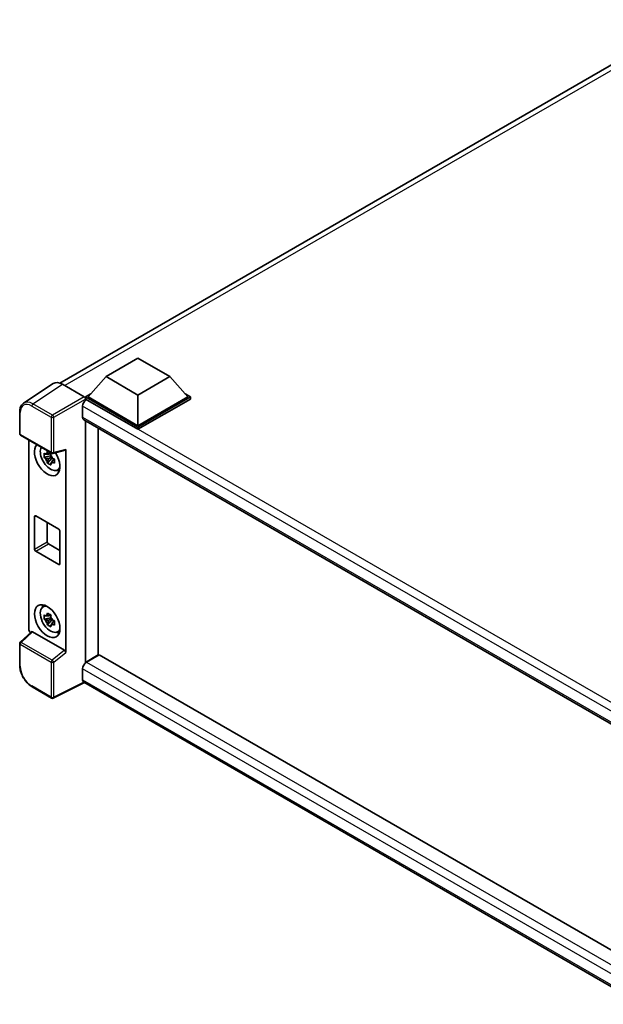
# Model space of a CAD drawing. Units: millimetres. Extents: x 0 to 8672, y 0 to 1124.
# Drawn here: x 1118 to 1280, y 224 to 498 of the extents above; entities that cross this region are included whole.
import ezdxf

# ---------------------------------------------------------------- set-up
doc = ezdxf.new("R2010")
doc.units = ezdxf.units.MM
doc.header["$LTSCALE"] = 4
doc.layers.add('Visible (ISO)', color=7, linetype='Continuous', lineweight=35)
doc.layers.add('Visible Narrow (ISO)', color=7, linetype='Continuous', lineweight=25)

msp = doc.modelspace()

# ---------------------------------------------------------------- linework, layer by layer
at = {"layer": 'Visible (ISO)'}
for p, q in [((1129.1205, 396.7978), (1303.7763, 497.6354)), ((1141.9769, 398.5752), (1150.8157, 403.6783)), ((1150.8157, 403.6783), (1159.6545, 398.5752)), ((1127.2988, 396.6486), (1119.093, 391.2253)), ((1129.8832, 396.4536), (1135.896, 392.9821)), ((1141.9769, 398.5752), (1136.9564, 392.9414)), ((1150.8157, 393.4721), (1141.9769, 398.5752)), ((1159.6545, 398.5752), (1150.8157, 393.4721)), ((1159.6545, 398.5752), (1164.675, 392.9414)), ((1136.2493, 392.9414), (1137.7057, 393.7823)), ((1150.8157, 393.4721), (1150.8157, 384.9398)), ((1163.9257, 393.7823), (1165.3821, 392.9414)), ((1136.2493, 392.3699), (1136.2493, 392.9414)), ((1150.8157, 384.5315), (1136.2493, 392.9414)), ((1136.2493, 392.3701), (1136.2493, 391.9989)), ((1136.5321, 392.2066), (1136.2493, 392.3699)), ((1150.8157, 383.96), (1136.2493, 392.3699)), ((1150.8157, 384.9398), (1136.9564, 392.9414)), ((1164.675, 392.9414), (1150.8157, 384.9398)), ((1165.3821, 392.9414), (1150.8157, 384.5315)), ((1165.3821, 392.3699), (1150.8157, 383.96)), ((1165.3821, 392.3699), (1165.3821, 392.9414)), ((1118.0146, 382.7429), (1118.0146, 388.7966)), ((1135.4715, 390.3695), (1135.4715, 387.3076)), ((1135.7821, 386.6209), (1293.8933, 295.3354)), ((1136.2493, 386.3512), (1136.2493, 319.2934)), ((1139.7848, 321.3347), (1139.7848, 384.31)), ((1150.8157, 383.96), (1150.8157, 384.5315)), ((1118.2646, 382.3098), (1126.8639, 377.345)), ((1120.5246, 328.5854), (1120.5246, 381.005)), ((1126.6128, 377.3621), (1126.1081, 377.0707)), ((1126.6844, 377.1055), (1126.6844, 377.3231)), ((1127.2364, 377.2933), (1130.6109, 378.1455)), ((1130.7608, 322.0444), (1130.7608, 378.4018)), ((1126.6844, 376.5925), (1124.7858, 376.1935)), ((1125.7008, 374.6087), (1126.9956, 376.0535)), ((1126.1081, 375.9004), (1126.9143, 376.3659)), ((1126.6844, 376.5925), (1126.6844, 376.7021)), ((1126.8235, 376.5122), (1126.6844, 376.5925)), ((1126.9956, 376.0535), (1126.9956, 376.214)), ((1126.9956, 376.0535), (1127.0906, 375.9987)), ((1127.6263, 375.6066), (1127.1217, 375.3153)), ((1127.4399, 375.797), (1127.6284, 375.6882)), ((1128.435, 372.6324), (1129.1289, 372.9395)), ((1122.1072, 350.7285), (1122.1072, 359.71)), ((1122.4607, 359.9141), (1128.8247, 356.2399)), ((1125.6427, 358.077), (1125.6427, 352.7698)), ((1129.1782, 355.6275), (1129.1782, 346.6461)), ((1128.8247, 346.4419), (1122.4607, 350.1162)), ((1125.9963, 352.1574), (1129.1782, 350.3203)), ((1124.4414, 334.6422), (1125.0543, 335.0896)), ((1126.6844, 331.6852), (1124.7858, 331.2862)), ((1125.7008, 329.7014), (1126.9956, 331.1462)), ((1126.6128, 332.4548), (1126.1081, 332.1634)), ((1126.1081, 330.9931), (1126.9143, 331.4585)), ((1126.6844, 332.1981), (1126.6844, 332.4158)), ((1126.6844, 331.6852), (1126.6844, 331.7948)), ((1126.8235, 331.6049), (1126.6844, 331.6852)), ((1126.9956, 331.1462), (1126.9956, 331.3067)), ((1126.9956, 331.1462), (1127.0906, 331.0913)), ((1127.6263, 330.6993), (1127.1217, 330.4079)), ((1127.4399, 330.8897), (1127.6284, 330.7808)), ((1128.435, 327.7251), (1129.1289, 328.0322)), ((1121.3075, 327.7622), (1118.175, 324.8625)), ((1130.4101, 322.6647), (1121.5824, 327.7614)), ((1118.0146, 318.4418), (1118.0146, 324.4956)), ((1136.2493, 319.2934), (1139.7848, 321.3347)), ((1140.0677, 321.3755), (1136.5321, 319.3343)), ((1137.7342, 320.1507), (1137.8403, 320.0895)), ((1140.0677, 321.3755), (1293.7658, 232.6379)), ((1135.4715, 317.4971), (1135.4715, 314.4353)), ((1136.2493, 319.2934), (1136.2493, 319.1266)), ((1126.8639, 309.3719), (1121.4447, 312.5008)), ((1135.9432, 313.6556), (1127.3373, 309.3576)), ((1290.5487, 224.3941), (1135.7821, 313.7486))]:
    msp.add_line(p, q, dxfattribs=at)
for centre, start, end in [((1118.5146, 382.7429), 180, 240), ((1127.1139, 377.778), 240, 284.173003), ((1118.5146, 324.4956), 132.789481, 180), ((1127.1139, 309.8049), 240, 296.538708)]:
    msp.add_arc(centre, 0.5, start, end, dxfattribs=at)
for centre, major_axis, ratio, start_param, end_param in [((1129.8875, 392.3661), (-2.503, 4.3354), 0.5766475, 5.49839613, 6.31804944), ((1136.5321, 390.9818), (-0.75, -1.299), 0.57735027, 3.92699082, 5.49778714), ((1135.8955, 392.5739), (-0.25, 0.433), 0.5780539, 3.9275998, 5.49717816), ((1136.5321, 387.92), (-0.75, -1.299), 0.57735027, 5.49778714, 6.28318531), ((1125.6427, 375.6317), (2.5, -4.3301), 0.57735027, 3.29297256, 7.94489041), ((1126.5619, 376.1624), (-2.0006, 3.4652), 0.57735027, 0.35706869, 3.53279276), ((1126.1316, 375.9139), (-0.7827, 1.3557), 0.57735027, 5.97330265, 6.59306797), ((1130.407, 378.6097), (-0.2435, 0.4488), 0.5718249, 2.9967698, 3.95327169), ((1126.1316, 375.9139), (-0.7827, 1.3557), 0.57735027, 1.26091366, 1.88067899), ((1126.1316, 375.9139), (0.7827, -1.3557), 0.57735027, 1.26091366, 1.88067899), ((1126.1316, 375.9139), (0.7827, -1.3557), 0.57735027, 5.97330265, 6.59306797), ((1127.764, 376.8564), (2.5, -4.3301), 0.57735027, 5.62163033, 5.84503628), ((1122.4607, 359.5059), (-0.25, 0.433), 0.57735027, 5.49778714, 7.06858347), ((1128.8247, 355.8316), (0.25, -0.433), 0.57735027, 0.78539816, 2.35619449), ((1125.9963, 352.5657), (0.25, -0.433), 0.57735027, 3.92699082, 5.49778714), ((1122.4607, 350.5244), (-0.25, 0.433), 0.57735027, 0.78539816, 2.35619449), ((1128.8247, 346.8502), (0.25, -0.433), 0.57735027, 5.49778714, 7.06858347), ((1126.5619, 331.2551), (-2.0006, 3.4652), 0.57735027, 5.8919852, 9.81597807), ((1127.764, 331.9491), (2.5, -4.3301), 0.57735027, 3.57974168, 3.80314763), ((1126.1316, 331.0066), (-0.7827, 1.3557), 0.57735027, 5.97330265, 6.59306797), ((1126.1316, 331.0066), (-0.7827, 1.3557), 0.57735027, 1.26091366, 1.88067899), ((1126.1316, 331.0066), (0.7827, -1.3557), 0.57735027, 1.26091366, 1.88067899), ((1121.2321, 328.1779), (-0.5, 0.866), 0.5780539, 0.78600715, 2.07195873), ((1126.1316, 331.0066), (0.7827, -1.3557), 0.57735027, 5.97330265, 6.59306797), ((1121.5855, 327.3382), (0.2435, -0.4488), 0.5718249, 2.39113693, 3.28641551), ((1127.764, 331.9491), (2.5, -4.3301), 0.57735027, 5.62163033, 5.84503628), ((1130.407, 322.245), (0.241, -0.4452), 0.58179756, 0.82141755, 2.38355232), ((1136.5321, 318.1095), (-0.75, -1.299), 0.57735027, 3.92699082, 5.49778714), ((1136.5321, 315.0476), (-0.75, -1.299), 0.57735027, 5.49778714, 6.28318531)]:
    msp.add_ellipse(centre, major_axis=major_axis, ratio=ratio, start_param=start_param, end_param=end_param, dxfattribs=at)
msp.add_ellipse((1125.6427, 330.7244), major_axis=(2.5, -4.3301), ratio=0.57735027, dxfattribs=at)
for points, knots in [([(1118.0146, 388.7966), (1118.0146, 389.0021), (1118.0279, 389.2023), (1118.0826, 389.5885), (1118.124, 389.7747), (1118.2363, 390.129), (1118.3073, 390.2972), (1118.4802, 390.6105), (1118.5822, 390.7555), (1118.8163, 391.0152), (1118.9485, 391.1297), (1119.093, 391.2253)], [-0.784789176, -0.784789176, -0.784789176, -0.784789176, -0.634804167, -0.634804167, -0.484819157, -0.484819157, -0.334834148, -0.334834148, -0.184849139, -0.184849139, -0.03486413, -0.03486413, -0.03486413, -0.03486413]), ([(1124.7858, 376.1935), (1124.7695, 376.3916), (1124.7619, 376.5888), (1124.7619, 376.9585), (1124.7695, 377.1589), (1124.7858, 377.3638)], [4.331071921, 4.331071921, 4.331071921, 4.331071921, 4.398975087, 4.398975087, 4.466878254, 4.466878254, 4.466878254, 4.466878254]), ([(1124.7858, 377.3638), (1124.8744, 377.2879), (1124.9645, 377.2131), (1125.0864, 377.1154), (1125.1168, 377.0913), (1125.1474, 377.0673)], [4.4863158772, 4.4863158772, 4.4863158772, 4.4863158772, 4.5307133937, 4.5307133937, 4.5453911286, 4.5453911286, 4.5453911286, 4.5453911286]), ([(1125.6248, 377.3429), (1125.6303, 377.3877), (1125.636, 377.4327), (1125.6597, 377.6145), (1125.6793, 377.7526), (1125.7008, 377.8921)], [4.8174915459, 4.8174915459, 4.8174915459, 4.8174915459, 4.8321692807, 4.8321692807, 4.8765667973, 4.8765667973, 4.8765667973, 4.8765667973]), ([(1125.7008, 377.8921), (1125.8642, 377.7909), (1126.0312, 377.6913), (1126.3513, 377.5065), (1126.5287, 377.4072), (1126.7143, 377.3069)], [4.331071921, 4.331071921, 4.331071921, 4.331071921, 4.398975087, 4.398975087, 4.466878254, 4.466878254, 4.466878254, 4.466878254]), ([(1126.7143, 377.3069), (1126.6929, 377.1675), (1126.6732, 377.0293), (1126.6495, 376.8475), (1126.6438, 376.8026), (1126.6383, 376.7578)], [4.4863158772, 4.4863158772, 4.4863158772, 4.4863158772, 4.5307133937, 4.5307133937, 4.5453911286, 4.5453911286, 4.5453911286, 4.5453911286]), ([(1125.1474, 375.897), (1125.1168, 375.921), (1125.0864, 375.9451), (1124.9645, 376.0428), (1124.8744, 376.1176), (1124.7858, 376.1935)], [4.8174915459, 4.8174915459, 4.8174915459, 4.8174915459, 4.8321692807, 4.8321692807, 4.8765667973, 4.8765667973, 4.8765667973, 4.8765667973]), ([(1125.7008, 374.6087), (1125.6793, 374.7234), (1125.6597, 374.8388), (1125.636, 374.9932), (1125.6303, 375.0316), (1125.6248, 375.0701)], [4.4863158772, 4.4863158772, 4.4863158772, 4.4863158772, 4.5307133937, 4.5307133937, 4.5453911286, 4.5453911286, 4.5453911286, 4.5453911286]), ([(1126.7143, 374.0235), (1126.5287, 374.1119), (1126.3513, 374.2055), (1126.0312, 374.3904), (1125.8642, 374.4955), (1125.7008, 374.6087)], [4.331071921, 4.331071921, 4.331071921, 4.331071921, 4.398975087, 4.398975087, 4.466878254, 4.466878254, 4.466878254, 4.466878254]), ([(1126.6383, 374.485), (1126.6438, 374.4465), (1126.6495, 374.4081), (1126.6732, 374.2537), (1126.6929, 374.1382), (1126.7143, 374.0235)], [4.8174915459, 4.8174915459, 4.8174915459, 4.8174915459, 4.8321692807, 4.8321692807, 4.8765667973, 4.8765667973, 4.8765667973, 4.8765667973]), ([(1127.1157, 375.9309), (1127.1573, 375.9132), (1127.1991, 375.8957), (1127.3683, 375.8253), (1127.4978, 375.7733), (1127.6293, 375.7221)], [4.8174915459, 4.8174915459, 4.8174915459, 4.8174915459, 4.8321692807, 4.8321692807, 4.8765667973, 4.8765667973, 4.8765667973, 4.8765667973]), ([(1127.6293, 374.5518), (1127.4978, 374.6029), (1127.3683, 374.655), (1127.1991, 374.7254), (1127.1573, 374.7429), (1127.1157, 374.7606)], [4.4863158772, 4.4863158772, 4.4863158772, 4.4863158772, 4.5307133937, 4.5307133937, 4.5453911286, 4.5453911286, 4.5453911286, 4.5453911286]), ([(1127.6293, 375.7221), (1127.6234, 375.5112), (1127.6206, 375.308), (1127.6206, 374.9384), (1127.6234, 374.7439), (1127.6293, 374.5518)], [4.331071921, 4.331071921, 4.331071921, 4.331071921, 4.398975087, 4.398975087, 4.466878254, 4.466878254, 4.466878254, 4.466878254]), ([(1124.7858, 331.2862), (1124.7695, 331.4843), (1124.7619, 331.6815), (1124.7619, 332.0511), (1124.7695, 332.2516), (1124.7858, 332.4565)], [4.331071921, 4.331071921, 4.331071921, 4.331071921, 4.398975087, 4.398975087, 4.466878254, 4.466878254, 4.466878254, 4.466878254]), ([(1124.7858, 332.4565), (1124.8744, 332.3806), (1124.9645, 332.3058), (1125.0864, 332.2081), (1125.1168, 332.184), (1125.1474, 332.16)], [4.4863158772, 4.4863158772, 4.4863158772, 4.4863158772, 4.5307133937, 4.5307133937, 4.5453911286, 4.5453911286, 4.5453911286, 4.5453911286]), ([(1125.1474, 330.9897), (1125.1168, 331.0137), (1125.0864, 331.0378), (1124.9645, 331.1355), (1124.8744, 331.2103), (1124.7858, 331.2862)], [4.8174915459, 4.8174915459, 4.8174915459, 4.8174915459, 4.8321692807, 4.8321692807, 4.8765667973, 4.8765667973, 4.8765667973, 4.8765667973]), ([(1125.6248, 332.4356), (1125.6303, 332.4804), (1125.636, 332.5254), (1125.6597, 332.7072), (1125.6793, 332.8453), (1125.7008, 332.9848)], [4.8174915459, 4.8174915459, 4.8174915459, 4.8174915459, 4.8321692807, 4.8321692807, 4.8765667973, 4.8765667973, 4.8765667973, 4.8765667973]), ([(1125.7008, 332.9848), (1125.8642, 332.8836), (1126.0312, 332.784), (1126.3513, 332.5992), (1126.5287, 332.4999), (1126.7143, 332.3996)], [4.331071921, 4.331071921, 4.331071921, 4.331071921, 4.398975087, 4.398975087, 4.466878254, 4.466878254, 4.466878254, 4.466878254]), ([(1126.7143, 332.3996), (1126.6929, 332.2602), (1126.6732, 332.122), (1126.6495, 331.9402), (1126.6438, 331.8952), (1126.6383, 331.8504)], [4.4863158772, 4.4863158772, 4.4863158772, 4.4863158772, 4.5307133937, 4.5307133937, 4.5453911286, 4.5453911286, 4.5453911286, 4.5453911286]), ([(1127.1157, 331.0236), (1127.1573, 331.0059), (1127.1991, 330.9884), (1127.3683, 330.918), (1127.4978, 330.8659), (1127.6293, 330.8148)], [4.8174915459, 4.8174915459, 4.8174915459, 4.8174915459, 4.8321692807, 4.8321692807, 4.8765667973, 4.8765667973, 4.8765667973, 4.8765667973]), ([(1127.6293, 330.8148), (1127.6234, 330.6039), (1127.6206, 330.4007), (1127.6206, 330.0311), (1127.6234, 329.8366), (1127.6293, 329.6445)], [4.331071921, 4.331071921, 4.331071921, 4.331071921, 4.398975087, 4.398975087, 4.466878254, 4.466878254, 4.466878254, 4.466878254]), ([(1125.7008, 329.7014), (1125.6793, 329.816), (1125.6597, 329.9315), (1125.636, 330.0859), (1125.6303, 330.1243), (1125.6248, 330.1628)], [4.4863158772, 4.4863158772, 4.4863158772, 4.4863158772, 4.5307133937, 4.5307133937, 4.5453911286, 4.5453911286, 4.5453911286, 4.5453911286]), ([(1126.7143, 329.1162), (1126.5287, 329.2046), (1126.3513, 329.2982), (1126.0312, 329.483), (1125.8642, 329.5882), (1125.7008, 329.7014)], [4.331071921, 4.331071921, 4.331071921, 4.331071921, 4.398975087, 4.398975087, 4.466878254, 4.466878254, 4.466878254, 4.466878254]), ([(1126.6383, 329.5777), (1126.6438, 329.5392), (1126.6495, 329.5008), (1126.6732, 329.3463), (1126.6929, 329.2309), (1126.7143, 329.1162)], [4.8174915459, 4.8174915459, 4.8174915459, 4.8174915459, 4.8321692807, 4.8321692807, 4.8765667973, 4.8765667973, 4.8765667973, 4.8765667973]), ([(1127.6293, 329.6445), (1127.4978, 329.6956), (1127.3683, 329.7477), (1127.1991, 329.818), (1127.1573, 329.8356), (1127.1157, 329.8533)], [4.4863158772, 4.4863158772, 4.4863158772, 4.4863158772, 4.5307133937, 4.5307133937, 4.5453911286, 4.5453911286, 4.5453911286, 4.5453911286]), ([(1121.4447, 312.5008), (1121.2585, 312.6083), (1121.0746, 312.7313), (1120.7143, 313.0051), (1120.5379, 313.156), (1120.1958, 313.4818), (1120.03, 313.6568), (1119.7123, 314.0272), (1119.5603, 314.2225), (1119.2732, 314.6291), (1119.1381, 314.8404), (1118.8875, 315.2744), (1118.7721, 315.4971), (1118.5635, 315.949), (1118.4703, 316.1783), (1118.3085, 316.6387), (1118.2398, 316.8697), (1118.1287, 317.3289), (1118.0862, 317.5571), (1118.0292, 318.006), (1118.0146, 318.2268), (1118.0146, 318.4418)], [-0.78478918, -0.78478918, -0.78478918, -0.78478918, -0.62783134, -0.62783134, -0.47087351, -0.47087351, -0.31391567, -0.31391567, -0.15695784, -0.15695784, 0, 0, 0.15695784, 0.15695784, 0.31391567, 0.31391567, 0.47087351, 0.47087351, 0.62783134, 0.62783134, 0.78478918, 0.78478918, 0.78478918, 0.78478918])]:
    msp.add_open_spline(points, degree=3, knots=knots, dxfattribs=at)
for points, weights in [([(1126.1081, 377.0707), (1125.7562, 377.0842), (1125.1474, 377.0673)], [1.35956394726, 1.22656475141, 1.03074466748]), ([(1125.6248, 377.3429), (1125.9439, 377.1925), (1126.1081, 377.0707)], [1.03074466748, 1.22656475141, 1.35956394726]), ([(1125.1474, 375.897), (1125.7562, 375.9139), (1126.1081, 375.9004)], [1.03074466748, 1.22656475141, 1.35956394726]), ([(1126.1081, 375.9004), (1125.9439, 375.5889), (1125.6248, 375.0701)], [1.35956394726, 1.22656475141, 1.03074466748]), ([(1126.6383, 374.485), (1126.9574, 375.0038), (1127.1217, 375.3153)], [1.03074466748, 1.22656475141, 1.35956394726]), ([(1127.1217, 375.3153), (1127.145, 375.1121), (1127.1157, 374.7606)], [1.35956394726, 1.22656475141, 1.03074466748]), ([(1126.1081, 332.1634), (1125.7562, 332.1769), (1125.1474, 332.16)], [1.35956394726, 1.22656475141, 1.03074466748]), ([(1125.1474, 330.9897), (1125.7562, 331.0066), (1126.1081, 330.9931)], [1.03074466748, 1.22656475141, 1.35956394726]), ([(1125.6248, 332.4356), (1125.9439, 332.2852), (1126.1081, 332.1634)], [1.03074466748, 1.22656475141, 1.35956394726]), ([(1126.1081, 330.9931), (1125.9439, 330.6816), (1125.6248, 330.1628)], [1.35956394726, 1.22656475141, 1.03074466748]), ([(1126.6383, 329.5777), (1126.9574, 330.0965), (1127.1217, 330.4079)], [1.03074466748, 1.22656475141, 1.35956394726]), ([(1127.1217, 330.4079), (1127.145, 330.2048), (1127.1157, 329.8533)], [1.35956394726, 1.22656475141, 1.03074466748])]:
    msp.add_rational_spline(points, weights, degree=2, dxfattribs=at)
at = {"layer": 'Visible Narrow (ISO)'}
for p, q in [((1305.3539, 497.0243), (1130.5217, 396.0849)), ((1121.6823, 391.0335), (1129.8832, 396.4536)), ((1127.1016, 387.9047), (1121.6823, 391.0335)), ((1135.896, 392.9821), (1127.1016, 387.9047)), ((1127.4549, 387.2927), (1136.2493, 392.3701)), ((1298.7538, 298.5478), (1136.5321, 392.2066)), ((1118.1611, 382.5387), (1118.1611, 388.5925)), ((1121.3411, 390.4285), (1126.7604, 387.2997)), ((1296.7757, 297.2404), (1135.4715, 390.3695)), ((1126.7604, 387.2997), (1126.7604, 377.5739)), ((1127.4549, 377.5669), (1127.4549, 387.2927)), ((1135.4715, 387.3076), (1294.303, 295.6062)), ((1126.7604, 377.5739), (1118.1611, 382.5387)), ((1130.7608, 378.4018), (1127.4549, 377.5669)), ((1122.1072, 359.71), (1122.4607, 359.9141)), ((1122.1072, 350.7285), (1125.6427, 352.7698)), ((1122.4607, 350.1162), (1125.9963, 352.1574)), ((1128.8247, 346.4419), (1129.1782, 346.6461)), ((1118.4269, 324.8404), (1121.5824, 327.7614)), ((1118.1611, 318.2376), (1118.1611, 324.2914)), ((1118.1611, 324.2914), (1126.7604, 319.3266)), ((1127.0262, 319.8755), (1118.4269, 324.8404)), ((1130.4101, 322.6647), (1127.0262, 319.8755)), ((1127.4549, 319.3196), (1130.7608, 322.0444)), ((1126.7604, 319.3266), (1126.7604, 309.6008)), ((1127.4549, 309.5938), (1127.4549, 319.3196)), ((1292.4527, 226.864), (1135.4715, 317.4971)), ((1136.5321, 319.3343), (1293.7658, 228.5554)), ((1135.4715, 314.4353), (1290.549, 224.9012)), ((1126.7604, 309.6008), (1121.3411, 312.7297)), ((1135.7784, 313.7508), (1127.4549, 309.5938))]:
    msp.add_line(p, q, dxfattribs=at)
for centre, major_axis, ratio, start_param, end_param in [((1121.345, 386.7498), (-2.2527, 3.9019), 0.5766475, 5.49839613, 7.06797448), ((1121.6985, 386.9539), (-2.5286, 4.3192), 0.57677384, 5.49491862, 6.31457193), ((1121.6947, 390.6326), (0.25, 0.433), 0.57735027, 0.82030475, 2.35619449), ((1118.5146, 388.7966), (-0.5, 0), 0.57735027, 0, 0.78539816), ((1127.1139, 387.5038), (0.25, 0.433), 0.57735027, 0.82030475, 2.35619449), ((1127.1139, 387.5038), (-0.5, 0), 0.57735027, 0.78539816, 2.32128791), ((1127.1139, 387.5038), (-0.25, 0.433), 0.53637355, 3.9275998, 5.49717816), ((1118.5146, 382.7429), (-0.5, 0), 0.57735027, 0, 0.78539816), ((1118.5146, 382.7429), (-0.25, -0.433), 0.57735027, 5.49778714, 6.28318531), ((1127.1139, 377.778), (0.5, 0), 0.57735027, 3.92699082, 5.46288056), ((1127.1139, 377.778), (-0.25, -0.433), 0.57735027, 5.49778714, 6.28318531), ((1127.1139, 377.778), (0.1224, -0.4848), 0.68265399, 0, 0.9565019), ((1118.5146, 324.4956), (-0.5, 0), 0.57735027, 0, 0.78539816), ((1118.5146, 324.4956), (-0.25, -0.433), 0.57735027, 4.17779463, 5.49778714), ((1118.5146, 324.4956), (-0.3397, 0.3669), 0.43528024, 5.38790672, 6.28318531), ((1127.1139, 319.5307), (0.25, 0.433), 0.57735027, 1.03620198, 2.35619449), ((1127.1139, 319.5307), (-0.318, 0.3858), 0.39624112, 3.84968252, 5.41181729), ((1118.5146, 318.4418), (-0.5, 0), 0.57735027, 0, 0.78539816), ((1121.345, 316.4039), (-2.25, 3.8971), 0.5780539, 0.78600715, 2.3555855), ((1127.1139, 319.5307), (-0.5, 0), 0.57735027, 0.78539816, 2.32128791), ((1121.6947, 312.9338), (-0.25, -0.433), 0.57735027, 5.49778714, 6.28318531), ((1127.1139, 309.8049), (-0.25, -0.433), 0.57735027, 5.49778714, 6.28318531), ((1127.1139, 309.8049), (0.5, 0), 0.57735027, 3.92699082, 5.46288056), ((1127.1139, 309.8049), (0.2234, -0.4473), 0.5766475, 0, 0.81965331)]:
    msp.add_ellipse(centre, major_axis=major_axis, ratio=ratio, start_param=start_param, end_param=end_param, dxfattribs=at)

doc.saveas('drawing.dxf')
